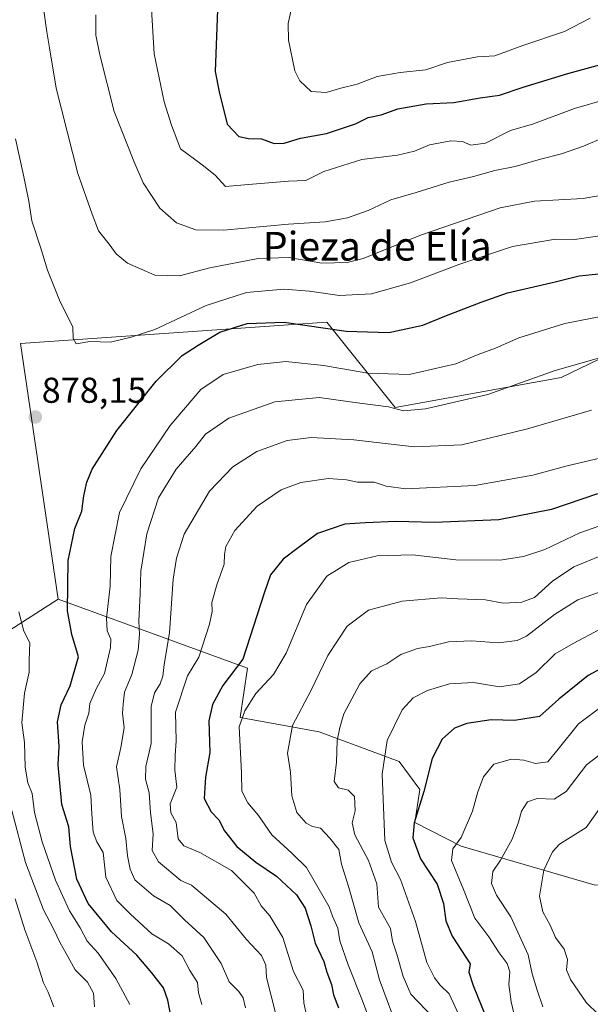
# Model space of a CAD drawing. Units: metres. Extents: x 620849 to 624295, y 4743373 to 4745747.
# Drawn here: x 623859 to 624018, y 4744511 to 4744785 of the extents above; entities that cross this region are included whole.
import ezdxf
from ezdxf.enums import TextEntityAlignment as Align

# ---------------------------------------------------------------- set-up
doc = ezdxf.new("R2010")
doc.units = ezdxf.units.M
doc.header["$MEASUREMENT"] = 0
for name, color, linetype, lineweight in [('Arbolado forestal CxS', 92, 'Continuous', 0), ('Carátula', 7, 'Continuous', 5), ('Curva de nivel maestra', 36, 'Continuous', 30), ('Curva de nivel normal', 36, 'Continuous', 0), ('Punto de cota en terreno', 7, 'Continuous', 0), ('Rótulo de punto de cota en terreno', 19, 'Continuous', 0), ('Texto cartográfico', 19, 'Continuous', 0)]:
    doc.layers.add(name, color=color, linetype=linetype, lineweight=lineweight)
doc.styles.add('Arial', font='txt', dxfattribs={"height": 0.2})

# ---------------------------------------------------------------- blocks, each defined once
blk = doc.blocks.new('*U153')
at = {"layer": 'Arbolado forestal CxS', "color": 92, "linetype": 'Continuous', "lineweight": 0}
blk.add_polyline3d([(624186.31, 4744787.62, 879.46), (624181.15, 4744771.47, 874.27), (624179.85, 4744753.07, 866.26), (624119.64, 4744747.86, 884.39), (624104.54, 4744732.84, 878.7), (624088.79, 4744722.79, 873.77), (624071.77, 4744715.16, 869.62), (624009.43, 4744685.09, 862.55), (623963.24, 4744676.8, 863.3), (623944.29, 4744700.5, 874.39), (623859.02, 4744694.57, 877.93), (623869.5, 4744623.4, 875.14), (623853.5, 4744613.07, 881.49)], dxfattribs=at)
blk = doc.blocks.new('*U172')
at = {"layer": 'Curva de nivel normal', "color": 36, "linetype": 'Continuous', "lineweight": 0}
blk.add_polyline3d([(624020.13, 4744614.96, 830), (624012.8, 4744611.06, 830), (624007.8, 4744608.2, 830), (624002.46, 4744603.04, 830), (623997.89, 4744599.87, 830), (623992.3, 4744599.03, 830), (623985.1, 4744600.22, 830), (623978.37, 4744599.88, 830), (623972.27, 4744597.96, 830), (623968.31, 4744595.92, 830), (623965.25, 4744592.59, 830), (623961.08, 4744584.11, 830), (623959.62, 4744574.67, 830), (623960.4, 4744556.25, 830), (623962.26, 4744550.25, 830), (623964.8, 4744545.39, 830), (623968.96, 4744533.72, 830), (623972.04, 4744522.28, 830), (623974.18, 4744518.05, 830), (623975.8, 4744515.95, 830), (623978.33, 4744513.55, 830), (623983.11, 4744503.07, 830)], dxfattribs=at)
blk = doc.blocks.new('*U174')
at = {"layer": 'Curva de nivel normal', "color": 36, "linetype": 'Continuous', "lineweight": 0}
blk.add_polyline3d([(624021.24, 4744593.92, 820), (624014.23, 4744588.69, 820), (624008.66, 4744581.62, 820), (624005.76, 4744578.1, 820), (624002.28, 4744577.71, 820), (623999.05, 4744578.63, 820), (623995.61, 4744578.92, 820), (623990.72, 4744577.52, 820), (623987.82, 4744573.94, 820), (623986.26, 4744569.79, 820), (623984.81, 4744564.41, 820), (623981.6, 4744557.12, 820), (623979.28, 4744553.92, 820), (623978.97, 4744550.68, 820), (623982.28, 4744542.61, 820), (623985.42, 4744534.6, 820), (623989.31, 4744529.39, 820), (623992.16, 4744524.96, 820), (623994.42, 4744522.03, 820), (623995.13, 4744519.68, 820), (623994.94, 4744516.2, 820), (623995.51, 4744511.38, 820), (623996.73, 4744506.22, 820)], dxfattribs=at)
blk = doc.blocks.new('*U195')
at = {"layer": 'Curva de nivel normal', "color": 36, "linetype": 'Continuous', "lineweight": 0}
blk.add_polyline3d([(624020.03, 4744565, 810), (624016.41, 4744559.83, 810), (624009.03, 4744555.22, 810), (624007.08, 4744553.11, 810), (624004.62, 4744548.01, 810), (624003.4, 4744540.71, 810), (624004.38, 4744536.43, 810), (624006.41, 4744532.64, 810), (624007.87, 4744529.22, 810), (624010.33, 4744526.01, 810), (624011.17, 4744523.08, 810), (624010.9, 4744520.29, 810), (624012.05, 4744517.58, 810), (624016.49, 4744511.08, 810), (624019.79, 4744507.92, 810)], dxfattribs=at)
blk = doc.blocks.new('*U200')
at = {"layer": 'Curva de nivel normal', "color": 36, "linetype": 'Continuous', "lineweight": 0}
blk.add_polyline3d([(624025.57, 4744584.24, 815), (624016.49, 4744577.33, 815), (624010.8, 4744569.84, 815), (624007.46, 4744567.78, 815), (624002.8, 4744567.94, 815), (624000.13, 4744567, 815), (623998.42, 4744564.38, 815), (623997.63, 4744561.33, 815), (623995.78, 4744556.6, 815), (623992.55, 4744550.77, 815), (623990.42, 4744547.59, 815), (623990.11, 4744544.25, 815), (623991.45, 4744541.03, 815), (623995.48, 4744534.96, 815), (624000.31, 4744524.44, 815), (624001.37, 4744519.16, 815), (624002.75, 4744514.6, 815), (624004.31, 4744509.99, 815)], dxfattribs=at)
blk = doc.blocks.new('*U206')
at = {"layer": 'Curva de nivel normal', "color": 36, "linetype": 'Continuous', "lineweight": 0}
blk.add_polyline3d([(623973.88, 4744507, 835), (623967.6, 4744513.51, 835), (623965.46, 4744518.39, 835), (623963.74, 4744524.61, 835), (623962.53, 4744528.19, 835), (623961.98, 4744531.74, 835), (623958.65, 4744537.72, 835), (623958.2, 4744544.14, 835), (623955.85, 4744550.64, 835), (623952.06, 4744557.85, 835), (623951.33, 4744561.12, 835), (623952.18, 4744564.5, 835), (623951.92, 4744568.51, 835), (623950.24, 4744570.22, 835), (623947.47, 4744570.93, 835), (623946.35, 4744572.64, 835), (623946.92, 4744578.03, 835), (623947.16, 4744584.12, 835), (623947.87, 4744587.72, 835), (623949.04, 4744591.49, 835), (623953.44, 4744599.81, 835), (623956.67, 4744603.5, 835), (623960.99, 4744605.4, 835), (623964.84, 4744607.98, 835), (623969.5, 4744609.7, 835), (623972.8, 4744610.2, 835), (623978.14, 4744611.58, 835), (623984.51, 4744611.8, 835), (623992.06, 4744611.24, 835), (623997.17, 4744611.93, 835), (623999.78, 4744613.08, 835), (624007.6, 4744619.15, 835), (624014.12, 4744623.25, 835), (624021.9, 4744626.02, 835)], dxfattribs=at)
blk = doc.blocks.new('*U224')
at = {"layer": 'Curva de nivel maestra', "color": 36, "linetype": 'Continuous', "lineweight": 30}
blk.add_polyline3d([(624019.57, 4744652.7, 850), (624006.77, 4744648.36, 850), (623992.08, 4744645.52, 850), (623974.24, 4744644.73, 850), (623963.42, 4744645.06, 850), (623955.04, 4744644.7, 850), (623949.26, 4744644.28, 850), (623941.64, 4744641.65, 850), (623936.26, 4744637.74, 850), (623932.14, 4744634.54, 850), (623928.61, 4744630.15, 850), (623926.82, 4744625.11, 850), (623920.94, 4744606.73, 850), (623915.32, 4744599.36, 850), (623912.44, 4744594.14, 850), (623911.46, 4744589.51, 850), (623911.68, 4744580.73, 850), (623910.54, 4744573.83, 850), (623910.15, 4744567.9, 850), (623912.08, 4744564.2, 850), (623914.21, 4744562, 850), (623915.84, 4744558.96, 850), (623919.21, 4744554.6, 850), (623924.49, 4744550.2, 850), (623930.27, 4744546.31, 850), (623935.79, 4744541.08, 850), (623938.21, 4744537.4, 850), (623939.85, 4744532.47, 850), (623941, 4744527.64, 850), (623943.43, 4744522.59, 850), (623944.25, 4744519.59, 850), (623945.59, 4744516.17, 850), (623946.1, 4744513.27, 850), (623947.48, 4744509.7, 850)], dxfattribs=at)
blk = doc.blocks.new('*U234')
at = {"layer": 'Curva de nivel maestra', "color": 36, "linetype": 'Continuous', "lineweight": 30}
blk.add_polyline3d([(623900.93, 4744506.96, 875), (623900.06, 4744511.82, 875), (623898.82, 4744515.28, 875), (623895.58, 4744519.37, 875), (623891.44, 4744524.32, 875), (623884.33, 4744530.86, 875), (623877.88, 4744538.75, 875), (623874.71, 4744545.44, 875), (623872.96, 4744554.61, 875), (623872.48, 4744560.01, 875), (623870.56, 4744566.23, 875), (623869.54, 4744577.34, 875), (623869.77, 4744582.45, 875), (623869.37, 4744589.25, 875), (623870.33, 4744594.01, 875), (623872.84, 4744599.27, 875), (623875.16, 4744607.34, 875), (623873.31, 4744613.56, 875), (623872.11, 4744620.13, 875), (623872.33, 4744634.18, 875), (623874.17, 4744643.08, 875), (623876.13, 4744647.94, 875), (623876.66, 4744652.19, 875), (623877.47, 4744655.99, 875), (623878.99, 4744659.59, 875), (623885.87, 4744670.39, 875), (623896.78, 4744684.04, 875), (623904, 4744691.22, 875), (623908.52, 4744694.15, 875), (623914.46, 4744697.72, 875), (623922.13, 4744700.15, 875), (623932.37, 4744700.52, 875), (623949.64, 4744698, 875), (623961.51, 4744697.6, 875), (623971, 4744699.66, 875), (623977.57, 4744702.36, 875), (623987.22, 4744706.09, 875), (623994.57, 4744708.68, 875), (624007.8, 4744711.74, 875), (624014.49, 4744713.39, 875), (624019.92, 4744713.92, 875)], dxfattribs=at)
blk = doc.blocks.new('*U237')
at = {"layer": 'Curva de nivel maestra', "color": 36, "linetype": 'Continuous', "lineweight": 30}
blk.add_polyline3d([(624027.85, 4744608.04, 825), (624016.98, 4744602.12, 825), (624008.8, 4744595.54, 825), (624003.46, 4744590.72, 825), (623996.51, 4744589.61, 825), (623989.99, 4744589.82, 825), (623983.18, 4744588.82, 825), (623979.8, 4744587.55, 825), (623976.36, 4744584.44, 825), (623973.6, 4744579.05, 825), (623971.26, 4744569.92, 825), (623968.54, 4744561.2, 825), (623968.16, 4744556.97, 825), (623970.36, 4744551.15, 825), (623974.94, 4744544.07, 825), (623976.73, 4744538.71, 825), (623977.36, 4744533.9, 825), (623979.13, 4744529.6, 825), (623984.13, 4744521.94, 825), (623983.77, 4744519.56, 825), (623985, 4744515.92, 825), (623989.84, 4744503.98, 825)], dxfattribs=at)
blk = doc.blocks.new('5PATER')
at = {"layer": 'Carátula', "linetype": 'Continuous', "lineweight": 5}
h = blk.add_hatch(color=250, dxfattribs=at)
edge = h.paths.add_edge_path()
edge.add_ellipse((0, 0.01), major_axis=(-1.33, -1.34), ratio=0.999422, start_angle=0, end_angle=360)

msp = doc.modelspace()

# ---------------------------------------------------------------- linework, layer by layer
at = {"layer": 'Arbolado forestal CxS', "color": 92, "linetype": 'Continuous', "lineweight": 0}
msp.add_polyline3d([(624018.9, 4744543.79, 803.92), (623981.68, 4744554.64, 818.2), (623968.76, 4744561.21, 823.47), (623970.16, 4744570.45, 824.34), (623964.39, 4744578.22, 826.98), (623942.17, 4744586.45, 835.78), (623920.18, 4744590.45, 843.94), (623922.24, 4744604.16, 846.21), (623869.5, 4744623.4, 875.14), (623859.02, 4744694.57, 877.93), (623944.29, 4744700.5, 874.39), (623963.24, 4744676.8, 863.3), (624009.43, 4744685.09, 862.55), (624071.77, 4744715.16, 869.62), (624083.1, 4744672.46, 855.62), (624070.93, 4744663.03, 851.85), (624051.13, 4744646.5, 845.11), (624047.61, 4744637.49, 840.58), (624057.98, 4744593.85, 816.17), (624044.96, 4744582, 808.88), (624051.18, 4744567.08, 801.75), (624050.88, 4744544.08, 791.12), (624033.48, 4744544.9, 799.17), (624018.9, 4744543.79, 803.92)], close=True, dxfattribs=at)
for points in [[(624071.77, 4744715.16, 869.62), (624009.43, 4744685.09, 862.55), (623963.24, 4744676.8, 863.3), (623944.29, 4744700.5, 874.39), (623859.02, 4744694.57, 877.93), (623869.5, 4744623.4, 875.14)], [(624071.77, 4744715.16, 869.62), (624009.43, 4744685.09, 862.55), (623963.24, 4744676.8, 863.3), (623944.29, 4744700.5, 874.39), (623859.02, 4744694.57, 877.93), (623869.5, 4744623.4, 875.14)], [(623869.5, 4744623.4, 875.14), (623922.24, 4744604.16, 846.21), (623920.18, 4744590.45, 843.94), (623942.17, 4744586.45, 835.78), (623964.39, 4744578.22, 826.98), (623970.16, 4744570.45, 824.34), (623968.76, 4744561.21, 823.47), (623981.68, 4744554.64, 818.2), (624018.9, 4744543.79, 803.92), (624033.48, 4744544.9, 799.17), (624050.88, 4744544.08, 791.12), (624051.18, 4744567.08, 801.75), (624044.96, 4744582, 808.88), (624057.98, 4744593.85, 816.17), (624047.61, 4744637.49, 840.58), (624051.13, 4744646.5, 845.11), (624070.93, 4744663.03, 851.85), (624083.1, 4744672.46, 855.62), (624071.77, 4744715.16, 869.62)], [(623869.5, 4744623.4, 875.14), (623922.24, 4744604.16, 846.21), (623920.18, 4744590.45, 843.94), (623942.17, 4744586.45, 835.78), (623964.39, 4744578.22, 826.98), (623970.16, 4744570.45, 824.34), (623968.76, 4744561.21, 823.47), (623981.68, 4744554.64, 818.2), (624018.9, 4744543.79, 803.92), (624033.48, 4744544.9, 799.17), (624050.88, 4744544.08, 791.12), (624051.18, 4744567.08, 801.75), (624044.96, 4744582, 808.88), (624057.98, 4744593.85, 816.17), (624047.61, 4744637.49, 840.58), (624051.13, 4744646.5, 845.11), (624070.93, 4744663.03, 851.85), (624083.1, 4744672.46, 855.62), (624071.77, 4744715.16, 869.62)], [(623776.58, 4744497.11, 932.7), (623780.34, 4744496.82, 931.03), (623793.37, 4744510.85, 925.22), (623803.39, 4744549.94, 914.37), (623803.39, 4744564.97, 911.36), (623812.41, 4744581, 905.22), (623823.43, 4744591.03, 897.59), (623839.47, 4744602.05, 889.03), (623853.5, 4744613.07, 881.49), (623869.5, 4744623.4, 875.14)], [(623776.58, 4744497.11, 932.7), (623780.34, 4744496.82, 931.03), (623793.37, 4744510.85, 925.22), (623803.39, 4744549.94, 914.37), (623803.39, 4744564.97, 911.36), (623812.41, 4744581, 905.22), (623823.43, 4744591.03, 897.59), (623839.47, 4744602.05, 889.03), (623853.5, 4744613.07, 881.49), (623869.5, 4744623.4, 875.14)], [(623853.5, 4744613.07, 881.49), (623869.5, 4744623.4, 875.14), (623922.24, 4744604.16, 846.21), (623920.18, 4744590.45, 843.94), (623942.17, 4744586.45, 835.78), (623964.39, 4744578.22, 826.98), (623970.16, 4744570.45, 824.34), (623968.76, 4744561.21, 823.47), (623981.68, 4744554.64, 818.2), (624018.9, 4744543.79, 803.92)]]:
    msp.add_polyline3d(points, dxfattribs=at)
at = {"layer": 'Curva de nivel maestra', "color": 36, "linetype": 'Continuous', "lineweight": 30}
msp.add_polyline3d([(623913.9, 4744787.47, 900), (623913.18, 4744770.25, 900), (623914.32, 4744764.59, 900), (623916.58, 4744755.58, 900), (623919.82, 4744752.17, 900), (623922.47, 4744751.65, 900), (623926.11, 4744751.54, 900), (623929.64, 4744750.28, 900), (623932.41, 4744750.33, 900), (623936.91, 4744751.72, 900), (623944.2, 4744752.99, 900), (623952.21, 4744755.67, 900), (623955.77, 4744757.49, 900), (623959.37, 4744758.25, 900), (623964.02, 4744759.86, 900), (623971.87, 4744761.26, 900), (623979.62, 4744761.69, 900), (623986.93, 4744762.94, 900), (623992.33, 4744763.64, 900), (623998.92, 4744765.92, 900), (624011.29, 4744769.75, 900), (624028.62, 4744774.41, 900)], dxfattribs=at)
at = {"layer": 'Curva de nivel normal', "color": 36, "linetype": 'Continuous', "lineweight": 0}
for points in [[(623935.9, 4744794.67, 905), (623933.53, 4744783.64, 905), (623933.63, 4744778.97, 905), (623935.37, 4744770.48, 905), (623936.77, 4744767.63, 905), (623939.92, 4744764.71, 905), (623944.12, 4744764.44, 905)], [(623865.39, 4744788.51, 885), (623866.36, 4744781.3, 885), (623867.16, 4744776.89, 885), (623868.96, 4744765.65, 885), (623874.97, 4744741.85, 885), (623878.98, 4744730.59, 885), (623880.75, 4744725.94, 885), (623883.72, 4744722.25, 885), (623885.69, 4744719.5, 885), (623888.85, 4744716.97, 885), (623896.44, 4744713.56, 885), (623903.3, 4744713.36, 885), (623911.77, 4744715.64, 885), (623925.14, 4744718.2, 885), (623933.67, 4744718.46, 885), (623942.84, 4744716.97, 885), (623949.96, 4744717.09, 885), (623954.39, 4744718.18, 885), (623970.58, 4744724.8, 885), (623992.45, 4744732.35, 885), (624002, 4744734.22, 885), (624015.56, 4744734.97, 885), (624027.12, 4744736.93, 885)], [(623895.53, 4744787.64, 895), (623896.26, 4744775.2, 895), (623899.02, 4744761.86, 895), (623901.08, 4744755.3, 895), (623903.54, 4744748.76, 895), (623909.58, 4744744.3, 895), (623913.18, 4744741.46, 895), (623916.11, 4744738.22, 895), (623921.39, 4744738.74, 895), (623933.61, 4744739.73, 895), (623938.46, 4744739.9, 895), (623943.46, 4744742.42, 895), (623953.96, 4744745.78, 895), (623963.89, 4744747, 895), (623968.66, 4744748.09, 895), (623972.84, 4744749.82, 895), (623978.73, 4744751, 895), (623982.02, 4744750.78, 895), (623984.37, 4744749.79, 895), (623988.44, 4744750.32, 895), (623995.37, 4744753.87, 895), (624001.8, 4744755.7, 895), (624013.13, 4744759.96, 895), (624022.13, 4744762.53, 895)], [(623879.97, 4744786.04, 890), (623879.98, 4744780.35, 890), (623881.12, 4744774.94, 890), (623885.12, 4744759.17, 890), (623890.56, 4744745.35, 890), (623893.22, 4744739.25, 890), (623897.85, 4744732.27, 890), (623902.48, 4744728.17, 890), (623907.8, 4744726.17, 890), (623915.51, 4744726.15, 890), (623933.65, 4744727.8, 890), (623943.84, 4744728.47, 890), (623950.03, 4744729.52, 890), (623955.74, 4744731.61, 890), (623962.07, 4744734.56, 890), (623969.11, 4744736.58, 890), (623978.31, 4744739.43, 890), (623985.05, 4744741.01, 890), (623991.02, 4744742.74, 890), (623996.65, 4744743.86, 890), (624003.66, 4744745.88, 890), (624009.58, 4744747.32, 890), (624015.7, 4744749.47, 890), (624021.28, 4744751.9, 890)], [(623944.12, 4744764.44, 905), (623948.16, 4744765.67, 905), (623952.75, 4744766.75, 905), (623958.25, 4744768.86, 905), (623964.65, 4744770.04, 905), (623971.84, 4744770.76, 905), (623977.8, 4744772.78, 905), (623986.2, 4744774.35, 905), (623991.01, 4744774.65, 905), (623998.83, 4744777.55, 905), (624010.36, 4744781.39, 905), (624017.52, 4744785.12, 905)], [(623857.66, 4744751.56, 880), (623859.91, 4744741.41, 880), (623861.37, 4744734.16, 880), (623862.23, 4744728.69, 880), (623864.64, 4744721.41, 880), (623866.57, 4744714.96, 880), (623870.06, 4744706.16, 880), (623873.61, 4744699.19, 880), (623873.69, 4744695.97, 880), (623874.54, 4744694.45, 880), (623878.3, 4744695.17, 880), (623884.1, 4744694.98, 880), (623889.8, 4744696.35, 880), (623896.46, 4744698.48, 880), (623910.66, 4744705.15, 880), (623921.92, 4744708.76, 880), (623932.33, 4744709.7, 880), (623939.46, 4744709.1, 880), (623947.8, 4744707.94, 880), (623956.65, 4744708.42, 880), (623967.56, 4744711.44, 880), (623980.99, 4744716.57, 880), (623995.89, 4744721.55, 880), (624007.89, 4744723.65, 880), (624013.13, 4744723.49, 880), (624021.46, 4744724.74, 880)], [(623909.52, 4744510.62, 870), (623908.53, 4744513.87, 870), (623908.26, 4744516.71, 870), (623906.2, 4744520.09, 870), (623904, 4744524.14, 870), (623900.19, 4744527.5, 870), (623895.58, 4744530.27, 870), (623889.62, 4744535.75, 870), (623885.9, 4744539.52, 870), (623882.79, 4744546.04, 870), (623882.07, 4744552.9, 870), (623880.32, 4744555.83, 870), (623879.3, 4744558.56, 870), (623878.89, 4744563.59, 870), (623878.66, 4744568.9, 870), (623876.58, 4744577.17, 870), (623876.22, 4744583.68, 870), (623876.96, 4744588.37, 870), (623878.03, 4744591.7, 870), (623878.35, 4744594.4, 870), (623880.2, 4744598.63, 870), (623882.42, 4744602.7, 870), (623884.12, 4744609.92, 870), (623884.17, 4744612.29, 870), (623883.14, 4744614.59, 870), (623883.01, 4744618.08, 870), (623884.04, 4744627.01, 870), (623884.23, 4744635.25, 870), (623886.63, 4744647.53, 870), (623892.5, 4744659.69, 870), (623900.7, 4744671.74, 870), (623909.19, 4744681.73, 870), (623915.46, 4744685.91, 870), (623925.12, 4744688.71, 870), (623932.89, 4744689.56, 870), (623943.34, 4744688.46, 870), (623955.66, 4744686.33, 870), (623967.14, 4744685.98, 870), (623980.13, 4744688.88, 870), (623986.32, 4744691.47, 870), (623991.2, 4744693.29, 870), (623997.65, 4744696.18, 870), (624010.46, 4744700.1, 870), (624024.78, 4744702.95, 870)], [(624027.6, 4744692.69, 865), (624007.75, 4744687.09, 865), (623989.08, 4744680.36, 865), (623971.74, 4744676.38, 865), (623965.58, 4744675.83, 865), (623961.41, 4744676.94, 865), (623953.46, 4744677.94, 865), (623942.13, 4744679.54, 865), (623929.8, 4744678.34, 865), (623917.05, 4744673.75, 865), (623910.55, 4744669.32, 865), (623907.83, 4744665.92, 865), (623902.32, 4744659.59, 865), (623897.48, 4744651.59, 865), (623894.18, 4744641.59, 865), (623892.49, 4744631.25, 865), (623892.36, 4744624.92, 865), (623891.96, 4744617.25, 865), (623892.16, 4744613.59, 865), (623891.78, 4744609.25, 865), (623890, 4744602.46, 865), (623887.98, 4744597.51, 865), (623887.6, 4744594.15, 865), (623887.45, 4744591.59, 865), (623887.91, 4744587.59, 865), (623886.94, 4744582.08, 865), (623885.75, 4744576.72, 865), (623886.68, 4744570.47, 865), (623887.12, 4744562.92, 865), (623888.39, 4744556.77, 865), (623888.81, 4744552.02, 865), (623889.56, 4744548.25, 865), (623890.84, 4744545.3, 865), (623896.02, 4744540.88, 865), (623900.69, 4744538.15, 865), (623904.72, 4744534.18, 865), (623910.08, 4744529.2, 865), (623914.88, 4744522, 865), (623917.11, 4744516.9, 865), (623919.76, 4744514.22, 865), (623920.96, 4744512.48, 865), (623921.61, 4744509.63, 865)], [(624017.88, 4744675.99, 860), (624000.13, 4744670.78, 860), (623981.8, 4744666.34, 860), (623968.52, 4744665.79, 860), (623951.79, 4744667.8, 860), (623939.91, 4744668.39, 860), (623933.23, 4744667.55, 860), (623924.8, 4744664.49, 860), (623918.13, 4744660.28, 860), (623911.66, 4744653.46, 860), (623904.63, 4744641.5, 860), (623902.42, 4744634.79, 860), (623901.52, 4744628.97, 860), (623900.54, 4744614.01, 860), (623899.03, 4744605.27, 860), (623898.66, 4744602.01, 860), (623897.92, 4744599.86, 860), (623896.32, 4744597.33, 860), (623895.39, 4744593.52, 860), (623895.45, 4744583.25, 860), (623893.93, 4744576.84, 860), (623893.86, 4744573.27, 860), (623894.82, 4744569.51, 860), (623895.18, 4744563.92, 860), (623895.96, 4744558.11, 860), (623895.7, 4744553.44, 860), (623897.48, 4744550.26, 860), (623903.65, 4744545.11, 860), (623906.61, 4744543.84, 860), (623916.13, 4744535.73, 860), (623921.91, 4744528.69, 860), (623926.14, 4744524.26, 860), (623927.26, 4744521.59, 860), (623927.47, 4744518.14, 860), (623930.1, 4744507.89, 860)], [(624033.59, 4744665.81, 855), (624010.79, 4744660.43, 855), (624001.59, 4744657.96, 855), (623985.41, 4744655.04, 855), (623966.25, 4744654.15, 855), (623960.8, 4744654.89, 855), (623957.46, 4744655.95, 855), (623952.8, 4744655.96, 855), (623949.7, 4744656.65, 855), (623944.77, 4744657.02, 855), (623937.06, 4744655.91, 855), (623931.59, 4744653.83, 855), (623924.88, 4744649.31, 855), (623918.65, 4744642.55, 855), (623916.18, 4744638.11, 855), (623915.78, 4744635.88, 855), (623915.73, 4744633.13, 855), (623913.65, 4744627.43, 855), (623912.29, 4744622.46, 855), (623912.35, 4744619.97, 855), (623911.61, 4744616.47, 855), (623908.63, 4744607.31, 855), (623905.49, 4744602.09, 855), (623902.16, 4744591.92, 855), (623902.35, 4744583.96, 855), (623902.12, 4744579.92, 855), (623902, 4744575.8, 855), (623902.54, 4744571.1, 855), (623900.7, 4744566.46, 855), (623900.86, 4744563.92, 855), (623902.37, 4744561.25, 855), (623902.93, 4744556.72, 855), (623904.5, 4744554.73, 855), (623908.95, 4744552.88, 855), (623917.77, 4744547.89, 855), (623924.1, 4744541.62, 855), (623926.04, 4744538.08, 855), (623928.38, 4744535.29, 855), (623932.06, 4744529.2, 855), (623935.02, 4744519.81, 855), (623937.64, 4744514.54, 855), (623937.85, 4744511.1, 855), (623939.3, 4744504.54, 855)], [(624023.64, 4744645.06, 845), (624014.62, 4744641.88, 845), (624004.93, 4744637.22, 845), (623998.94, 4744635.26, 845), (623992.45, 4744634.26, 845), (623980.19, 4744634.35, 845), (623968.12, 4744635.72, 845), (623958.3, 4744635.45, 845), (623950.42, 4744633.57, 845), (623944.25, 4744629.78, 845), (623938.62, 4744621.97, 845), (623932.92, 4744608.42, 845), (623929.46, 4744602.46, 845), (623924.5, 4744597.19, 845), (623921.5, 4744592.34, 845), (623919.92, 4744587.92, 845), (623920.51, 4744575.03, 845), (623920.58, 4744569.99, 845), (623922.28, 4744566.72, 845), (623925.27, 4744563.2, 845), (623928.95, 4744557.79, 845), (623934.54, 4744552.74, 845), (623938.65, 4744548.74, 845), (623944.88, 4744537.82, 845), (623945.83, 4744535.19, 845), (623947.37, 4744531.82, 845), (623947.86, 4744528.35, 845), (623950.18, 4744521.64, 845), (623954.2, 4744511.6, 845), (623956.87, 4744504.37, 845)], [(624020.66, 4744635.56, 840), (624012.93, 4744632.42, 840), (624007.02, 4744628.46, 840), (624002.06, 4744623.92, 840), (623998.5, 4744622.58, 840), (623993.34, 4744622.29, 840), (623988.45, 4744623.24, 840), (623980.73, 4744623.54, 840), (623976.05, 4744623.81, 840), (623965.24, 4744622.85, 840), (623955.88, 4744620.38, 840), (623949.92, 4744615.9, 840), (623944.56, 4744607.72, 840), (623939.86, 4744597.92, 840), (623934.69, 4744588.25, 840), (623933.33, 4744580.59, 840), (623934.16, 4744575.28, 840), (623934.55, 4744568.71, 840), (623935.95, 4744564.06, 840), (623938.48, 4744561.02, 840), (623940.3, 4744560.14, 840), (623942.53, 4744559.66, 840), (623945.07, 4744556.85, 840), (623947.62, 4744553.72, 840), (623948.38, 4744549.62, 840), (623950.35, 4744543.17, 840), (623953.18, 4744533.3, 840), (623956.86, 4744525.26, 840), (623958.92, 4744517.44, 840), (623962.25, 4744508.45, 840)], [(623889.5, 4744510.62, 880), (623885.6, 4744517.81, 880), (623880.66, 4744524.9, 880), (623877.64, 4744528.26, 880), (623875.66, 4744531.92, 880), (623872.73, 4744536.71, 880), (623868.84, 4744545.17, 880), (623865.09, 4744555.88, 880), (623862.99, 4744564.05, 880), (623862.28, 4744569.34, 880), (623861.12, 4744572.25, 880), (623860.34, 4744576.64, 880), (623860.17, 4744583.48, 880), (623859.42, 4744588.98, 880), (623860.19, 4744597.22, 880), (623861.47, 4744603.11, 880), (623861.44, 4744606.55, 880), (623861.66, 4744611.25, 880), (623860.01, 4744614.5, 880), (623858.57, 4744619.91, 880)], [(623879.64, 4744509.92, 885), (623879.36, 4744513.73, 885), (623877.7, 4744516.79, 885), (623874.29, 4744520.22, 885), (623871.8, 4744524.81, 885), (623870.07, 4744527.73, 885), (623868.2, 4744531.66, 885), (623865.46, 4744536.95, 885), (623860.46, 4744550.1, 885), (623856.69, 4744564.57, 885)], [(623868.29, 4744509.99, 890), (623866.78, 4744513.99, 890), (623865.5, 4744516.66, 890), (623863.56, 4744522.44, 890), (623860.25, 4744531.37, 890), (623857.56, 4744540.02, 890)]]:
    msp.add_polyline3d(points, dxfattribs=at)

# ---------------------------------------------------------------- block references
at = {"layer": 'Arbolado forestal CxS', "color": 92, "linetype": 'Continuous', "lineweight": 0}
msp.add_blockref('*U153', (0, 0), dxfattribs=at)
at = {"layer": 'Curva de nivel maestra', "color": 36, "linetype": 'Continuous', "lineweight": 30}
for name in ['*U237', '*U224', '*U234']:
    msp.add_blockref(name, (0, 0), dxfattribs=at)
at = {"layer": 'Curva de nivel normal', "color": 36, "linetype": 'Continuous', "lineweight": 0}
for name in ['*U174', '*U200', '*U195', '*U172', '*U206']:
    msp.add_blockref(name, (0, 0), dxfattribs=at)
at = {"layer": 'Punto de cota en terreno', "linetype": 'Continuous', "lineweight": 0}
msp.add_blockref('5PATER', (623863.19, 4744674.11, 878.15), dxfattribs=at)

# ---------------------------------------------------------------- texts
at = {"layer": 'Rótulo de punto de cota en terreno', "color": 19, "linetype": 'Continuous', "lineweight": 0, "style": 'Arial'}
msp.add_text('878,15', height=7, dxfattribs=at).set_placement((623864.95, 4744675.87), align=Align.BOTTOM_LEFT)
at = {"layer": 'Texto cartográfico', "color": 19, "linetype": 'Continuous', "lineweight": 0, "style": 'Arial'}
msp.add_text('Pieza de Elía', height=8, dxfattribs=at).set_placement((623958.29, 4744721.64), align=Align.MIDDLE_CENTER)

doc.saveas('drawing.dxf')
